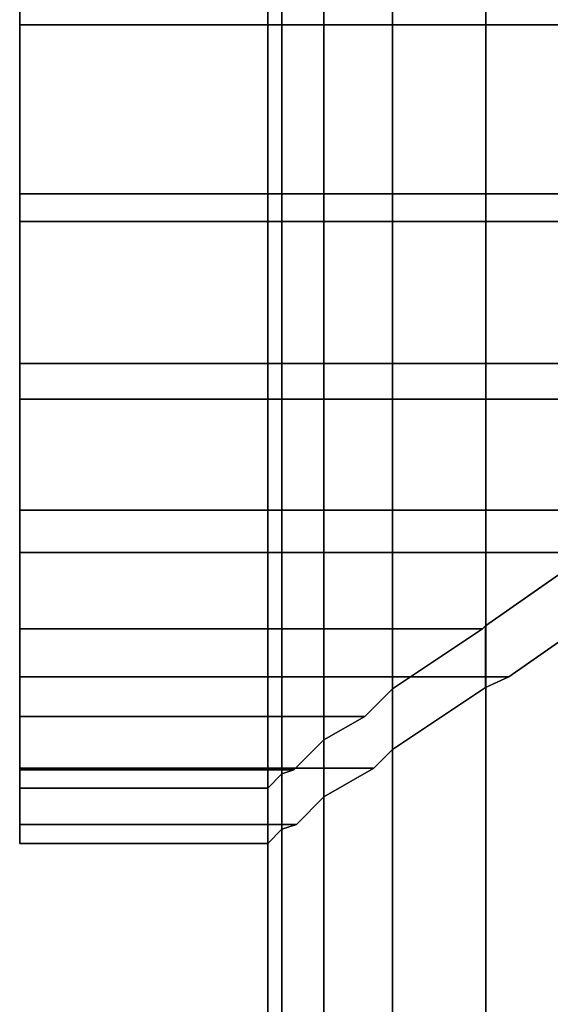
# Model space of a CAD drawing. Extents: x -0.04 to 0.04, y -0.9 to 0.
# Drawn here: x -0.023 to -0.013, y -0.066 to -0.049 of the extents above; entities that cross this region are included whole.
import ezdxf

# ---------------------------------------------------------------- set-up
doc = ezdxf.new("R2010")
doc.units = 0
doc.layers.add('L4_ROHRE_FARBE6', color=7, linetype='CONTINUOUS')
doc.layers.add('L5_BEWEG_FARBE4', color=7, linetype='CONTINUOUS')

msp = doc.modelspace()

# ---------------------------------------------------------------- linework, layer by layer
at = {"layer": 'L4_ROHRE_FARBE6', "color": 253, "invisible_edges": 9}
for points in [[(-0.017801, -0.897, 0.194974), (-0.018057, -0.031, 0.1979), (-0.018057, -0.897, 0.1979), (-0.017801, -0.897, 0.194974)], [(-0.018057, -0.031, 0.1979), (-0.017801, -0.897, 0.194974), (-0.017801, -0.031, 0.194974), (-0.018057, -0.031, 0.1979)], [(-0.018057, -0.897, 0.1979), (-0.017801, -0.031, 0.200826), (-0.017801, -0.897, 0.200826), (-0.018057, -0.897, 0.1979)], [(-0.017801, -0.031, 0.200826), (-0.018057, -0.897, 0.1979), (-0.018057, -0.031, 0.1979), (-0.017801, -0.031, 0.200826)], [(-0.017041, -0.897, 0.192137), (-0.017801, -0.031, 0.194974), (-0.017801, -0.897, 0.194974), (-0.017041, -0.897, 0.192137)], [(-0.017801, -0.031, 0.194974), (-0.017041, -0.897, 0.192137), (-0.017041, -0.031, 0.192137), (-0.017801, -0.031, 0.194974)], [(-0.017801, -0.897, 0.200826), (-0.017041, -0.031, 0.203663), (-0.017041, -0.897, 0.203663), (-0.017801, -0.897, 0.200826)], [(-0.017041, -0.031, 0.203663), (-0.017801, -0.897, 0.200826), (-0.017801, -0.031, 0.200826), (-0.017041, -0.031, 0.203663)], [(-0.0158, -0.897, 0.189475), (-0.017041, -0.031, 0.192137), (-0.017041, -0.897, 0.192137), (-0.0158, -0.897, 0.189475)], [(-0.017041, -0.031, 0.192137), (-0.0158, -0.897, 0.189475), (-0.0158, -0.031, 0.189475), (-0.017041, -0.031, 0.192137)], [(-0.017041, -0.897, 0.203663), (-0.0158, -0.031, 0.206325), (-0.0158, -0.897, 0.206325), (-0.017041, -0.897, 0.203663)], [(-0.0158, -0.031, 0.206325), (-0.017041, -0.897, 0.203663), (-0.017041, -0.031, 0.203663), (-0.0158, -0.031, 0.206325)], [(-0.014115, -0.897, 0.187069), (-0.0158, -0.031, 0.189475), (-0.0158, -0.897, 0.189475), (-0.014115, -0.897, 0.187069)], [(-0.0158, -0.031, 0.189475), (-0.014115, -0.897, 0.187069), (-0.014115, -0.031, 0.187069), (-0.0158, -0.031, 0.189475)], [(-0.0158, -0.897, 0.206325), (-0.014115, -0.031, 0.208731), (-0.014115, -0.897, 0.208731), (-0.0158, -0.897, 0.206325)], [(-0.014115, -0.031, 0.208731), (-0.0158, -0.897, 0.206325), (-0.0158, -0.031, 0.206325), (-0.014115, -0.031, 0.208731)], [(-0.014115, -0.897, 0.187069), (-0.012038, -0.031, 0.184992), (-0.014115, -0.031, 0.187069), (-0.014115, -0.897, 0.187069)], [(-0.012038, -0.031, 0.184992), (-0.014115, -0.897, 0.187069), (-0.012038, -0.897, 0.184992), (-0.012038, -0.031, 0.184992)], [(-0.014115, -0.897, 0.208731), (-0.012038, -0.031, 0.210808), (-0.012038, -0.897, 0.210808), (-0.014115, -0.897, 0.208731)], [(-0.012038, -0.031, 0.210808), (-0.014115, -0.897, 0.208731), (-0.014115, -0.031, 0.208731), (-0.012038, -0.031, 0.210808)]]:
    msp.add_3dface(points, dxfattribs=at)
at = {"layer": 'L5_BEWEG_FARBE4', "color": 253}
for points, invisible_edges in [([(0.022456, -0.044947, 0.220058), (-0.022544, -0.048735, 0.219043), (-0.022544, -0.044947, 0.220058), (0.022456, -0.044947, 0.220058)], 9), ([(-0.022544, -0.048735, 0.219043), (0.022456, -0.044947, 0.220058), (0.022456, -0.048735, 0.219043), (-0.022544, -0.048735, 0.219043)], 9), ([(-0.022544, -0.048393, 0.218103), (-0.022544, -0.044947, 0.220058), (-0.022544, -0.048735, 0.219043), (-0.022544, -0.048393, 0.218103)], 9), ([(-0.022544, -0.048735, 0.176757), (0.022456, -0.044947, 0.175742), (-0.022544, -0.044947, 0.175742), (-0.022544, -0.048735, 0.176757)], 9), ([(0.022456, -0.044947, 0.175742), (-0.022544, -0.048735, 0.176757), (0.022456, -0.048735, 0.176757), (0.022456, -0.044947, 0.175742)], 9), ([(-0.022544, -0.044947, 0.175742), (-0.022544, -0.048393, 0.177697), (-0.022544, -0.048735, 0.176757), (-0.022544, -0.044947, 0.175742)], 9), ([(-0.022544, -0.048735, 0.219043), (-0.022544, -0.05179, 0.21652), (-0.022544, -0.048393, 0.218103), (-0.022544, -0.048735, 0.219043)], 9), ([(-0.022544, -0.05179, 0.21652), (0.022456, -0.048393, 0.218103), (-0.022544, -0.048393, 0.218103), (-0.022544, -0.05179, 0.21652)], 9), ([(0.022456, -0.048393, 0.218103), (-0.022544, -0.05179, 0.21652), (0.022456, -0.05179, 0.21652), (0.022456, -0.048393, 0.218103)], 9), ([(-0.022544, -0.05179, 0.17928), (-0.022544, -0.048735, 0.176757), (-0.022544, -0.048393, 0.177697), (-0.022544, -0.05179, 0.17928)], 9), ([(0.022456, -0.048393, 0.177697), (-0.022544, -0.05179, 0.17928), (-0.022544, -0.048393, 0.177697), (0.022456, -0.048393, 0.177697)], 9), ([(-0.022544, -0.05179, 0.17928), (0.022456, -0.048393, 0.177697), (0.022456, -0.05179, 0.17928), (-0.022544, -0.05179, 0.17928)], 9), ([(0.022456, -0.048735, 0.219043), (-0.022544, -0.05229, 0.217386), (-0.022544, -0.048735, 0.219043), (0.022456, -0.048735, 0.219043)], 9), ([(-0.022544, -0.05229, 0.217386), (0.022456, -0.048735, 0.219043), (0.022456, -0.05229, 0.217386), (-0.022544, -0.05229, 0.217386)], 9), ([(-0.022544, -0.05179, 0.21652), (-0.022544, -0.048735, 0.219043), (-0.022544, -0.05229, 0.217386), (-0.022544, -0.05179, 0.21652)], 9), ([(-0.022544, -0.05229, 0.178414), (0.022456, -0.048735, 0.176757), (-0.022544, -0.048735, 0.176757), (-0.022544, -0.05229, 0.178414)], 9), ([(0.022456, -0.048735, 0.176757), (-0.022544, -0.05229, 0.178414), (0.022456, -0.05229, 0.178414), (0.022456, -0.048735, 0.176757)], 9), ([(-0.022544, -0.048735, 0.176757), (-0.022544, -0.05179, 0.17928), (-0.022544, -0.05229, 0.178414), (-0.022544, -0.048735, 0.176757)], 9), ([(-0.022544, -0.05486, 0.21437), (0.022456, -0.05179, 0.21652), (-0.022544, -0.05179, 0.21652), (-0.022544, -0.05486, 0.21437)], 9), ([(0.022456, -0.05179, 0.21652), (-0.022544, -0.05486, 0.21437), (-0.001208, -0.054317, 0.21475), (0.022456, -0.05179, 0.21652)], 15), ([(0.022456, -0.05179, 0.17928), (-0.022544, -0.05486, 0.18143), (-0.022544, -0.05179, 0.17928), (0.022456, -0.05179, 0.17928)], 9), ([(-0.022544, -0.05486, 0.18143), (0.022456, -0.05179, 0.17928), (-0.001208, -0.054317, 0.18105), (-0.022544, -0.05486, 0.18143)], 15), ([(-0.022544, -0.05229, 0.217386), (-0.022544, -0.05486, 0.21437), (-0.022544, -0.05179, 0.21652), (-0.022544, -0.05229, 0.217386)], 9), ([(-0.022544, -0.05486, 0.18143), (-0.022544, -0.05229, 0.178414), (-0.022544, -0.05179, 0.17928), (-0.022544, -0.05486, 0.18143)], 9), ([(0.022456, -0.05229, 0.217386), (-0.022544, -0.055503, 0.215136), (-0.022544, -0.05229, 0.217386), (0.022456, -0.05229, 0.217386)], 9), ([(-0.022544, -0.055503, 0.215136), (0.022456, -0.05229, 0.217386), (0.022456, -0.055503, 0.215136), (-0.022544, -0.055503, 0.215136)], 9), ([(-0.022544, -0.05486, 0.21437), (-0.022544, -0.05229, 0.217386), (-0.022544, -0.055503, 0.215136), (-0.022544, -0.05486, 0.21437)], 9), ([(-0.022544, -0.055503, 0.180664), (0.022456, -0.05229, 0.178414), (-0.022544, -0.05229, 0.178414), (-0.022544, -0.055503, 0.180664)], 9), ([(0.022456, -0.05229, 0.178414), (-0.022544, -0.055503, 0.180664), (0.022456, -0.055503, 0.180664), (0.022456, -0.05229, 0.178414)], 9), ([(-0.022544, -0.05229, 0.178414), (-0.022544, -0.05486, 0.18143), (-0.022544, -0.055503, 0.180664), (-0.022544, -0.05229, 0.178414)], 9), ([(-0.001208, -0.054317, 0.21475), (-0.022544, -0.05486, 0.21437), (-0.004134, -0.054683, 0.214494), (-0.001208, -0.054317, 0.21475)], 11), ([(-0.022544, -0.05486, 0.18143), (-0.001208, -0.054317, 0.18105), (-0.004134, -0.054683, 0.181306), (-0.022544, -0.05486, 0.18143)], 13), ([(-0.004134, -0.054683, 0.214494), (-0.022544, -0.05486, 0.21437), (-0.004597, -0.05486, 0.21437), (-0.004134, -0.054683, 0.214494)], 9), ([(-0.022544, -0.05486, 0.18143), (-0.004134, -0.054683, 0.181306), (-0.004597, -0.05486, 0.18143), (-0.022544, -0.05486, 0.18143)], 9), ([(-0.010736, -0.05751, 0.21172), (-0.022544, -0.05486, 0.21437), (-0.022544, -0.05751, 0.21172), (-0.010736, -0.05751, 0.21172)], 9), ([(-0.022544, -0.05486, 0.21437), (-0.010736, -0.05751, 0.21172), (-0.009633, -0.056737, 0.212493), (-0.022544, -0.05486, 0.21437)], 13), ([(-0.022544, -0.05486, 0.21437), (-0.009633, -0.056737, 0.212493), (-0.006971, -0.055496, 0.213734), (-0.022544, -0.05486, 0.21437)], 13), ([(-0.022544, -0.05486, 0.21437), (-0.006971, -0.055496, 0.213734), (-0.004597, -0.05486, 0.21437), (-0.022544, -0.05486, 0.21437)], 9), ([(-0.004597, -0.05486, 0.18143), (-0.022544, -0.05751, 0.18408), (-0.022544, -0.05486, 0.18143), (-0.004597, -0.05486, 0.18143)], 9), ([(-0.022544, -0.05751, 0.18408), (-0.004597, -0.05486, 0.18143), (-0.006971, -0.055496, 0.182066), (-0.022544, -0.05751, 0.18408)], 13), ([(-0.022544, -0.055503, 0.215136), (-0.022544, -0.05751, 0.21172), (-0.022544, -0.05486, 0.21437), (-0.022544, -0.055503, 0.215136)], 9), ([(-0.022544, -0.05751, 0.18408), (-0.022544, -0.055503, 0.180664), (-0.022544, -0.05486, 0.18143), (-0.022544, -0.05751, 0.18408)], 9), ([(-0.022544, -0.05751, 0.18408), (-0.006971, -0.055496, 0.182066), (-0.009633, -0.056737, 0.183307), (-0.022544, -0.05751, 0.18408)], 13), ([(-0.022544, -0.055503, 0.215136), (-0.009818, -0.058276, 0.212363), (-0.022544, -0.058276, 0.212363), (-0.022544, -0.055503, 0.215136)], 9), ([(-0.009818, -0.058276, 0.212363), (-0.022544, -0.055503, 0.215136), (-0.009633, -0.058146, 0.212493), (-0.009818, -0.058276, 0.212363)], 11), ([(-0.009633, -0.058146, 0.212493), (-0.022544, -0.055503, 0.215136), (-0.006971, -0.056905, 0.213734), (-0.009633, -0.058146, 0.212493)], 11), ([(-0.006971, -0.056905, 0.213734), (-0.022544, -0.055503, 0.215136), (-0.004134, -0.056145, 0.214494), (-0.006971, -0.056905, 0.213734)], 11), ([(-0.004134, -0.056145, 0.214494), (-0.022544, -0.055503, 0.215136), (-0.001208, -0.055889, 0.21475), (-0.004134, -0.056145, 0.214494)], 11), ([(0.022456, -0.055503, 0.215136), (-0.001208, -0.055889, 0.21475), (-0.022544, -0.055503, 0.215136), (0.022456, -0.055503, 0.215136)], 11), ([(-0.022544, -0.055503, 0.180664), (-0.001208, -0.055889, 0.18105), (0.022456, -0.055503, 0.180664), (-0.022544, -0.055503, 0.180664)], 11), ([(-0.001208, -0.055889, 0.18105), (-0.022544, -0.055503, 0.180664), (-0.004134, -0.056145, 0.181306), (-0.001208, -0.055889, 0.18105)], 11), ([(-0.004134, -0.056145, 0.181306), (-0.022544, -0.055503, 0.180664), (-0.022544, -0.058276, 0.183437), (-0.004134, -0.056145, 0.181306)], 13), ([(-0.022544, -0.05751, 0.21172), (-0.022544, -0.055503, 0.215136), (-0.022544, -0.058276, 0.212363), (-0.022544, -0.05751, 0.21172)], 9), ([(-0.022544, -0.055503, 0.180664), (-0.022544, -0.05751, 0.18408), (-0.022544, -0.058276, 0.183437), (-0.022544, -0.055503, 0.180664)], 9), ([(-0.004134, -0.056145, 0.181306), (-0.022544, -0.058276, 0.183437), (-0.006971, -0.056905, 0.182066), (-0.004134, -0.056145, 0.181306)], 11), ([(-0.022544, -0.05751, 0.18408), (-0.009633, -0.056737, 0.183307), (-0.010736, -0.05751, 0.18408), (-0.022544, -0.05751, 0.18408)], 9), ([(-0.006971, -0.056905, 0.182066), (-0.022544, -0.058276, 0.183437), (-0.009633, -0.058146, 0.183307), (-0.006971, -0.056905, 0.182066)], 11), ([(-0.014172, -0.05966, 0.20865), (-0.022544, -0.05751, 0.21172), (-0.022544, -0.05966, 0.20865), (-0.014172, -0.05966, 0.20865)], 9), ([(-0.022544, -0.05751, 0.21172), (-0.014172, -0.05966, 0.20865), (-0.014116, -0.059603, 0.208731), (-0.022544, -0.05751, 0.21172)], 13), ([(-0.022544, -0.05751, 0.21172), (-0.014116, -0.059603, 0.208731), (-0.012039, -0.058149, 0.210808), (-0.022544, -0.05751, 0.21172)], 13), ([(-0.022544, -0.05751, 0.21172), (-0.012039, -0.058149, 0.210808), (-0.010736, -0.05751, 0.21172), (-0.022544, -0.05751, 0.21172)], 9), ([(-0.010736, -0.05751, 0.18408), (-0.022544, -0.05966, 0.18715), (-0.022544, -0.05751, 0.18408), (-0.010736, -0.05751, 0.18408)], 9), ([(-0.022544, -0.05966, 0.18715), (-0.010736, -0.05751, 0.18408), (-0.012039, -0.058149, 0.184992), (-0.022544, -0.05966, 0.18715)], 13), ([(-0.022544, -0.058276, 0.212363), (-0.022544, -0.05966, 0.20865), (-0.022544, -0.05751, 0.21172), (-0.022544, -0.058276, 0.212363)], 9), ([(-0.022544, -0.05966, 0.18715), (-0.022544, -0.058276, 0.183437), (-0.022544, -0.05751, 0.18408), (-0.022544, -0.05966, 0.18715)], 9), ([(-0.009633, -0.058146, 0.183307), (-0.022544, -0.058276, 0.183437), (-0.009818, -0.058276, 0.183437), (-0.009633, -0.058146, 0.183307)], 9), ([(-0.022544, -0.05966, 0.18715), (-0.012039, -0.058149, 0.184992), (-0.014116, -0.059603, 0.187069), (-0.022544, -0.05966, 0.18715)], 13), ([(-0.012039, -0.058149, 0.184992), (-0.014116, -0.060721, 0.187069), (-0.014116, -0.059603, 0.187069), (-0.012039, -0.058149, 0.184992)], 9), ([(-0.014116, -0.060721, 0.187069), (-0.012039, -0.058149, 0.184992), (-0.013697, -0.060526, 0.18665), (-0.014116, -0.060721, 0.187069)], 11), ([(-0.014116, -0.059603, 0.208731), (-0.012039, -0.059365, 0.210808), (-0.012039, -0.058149, 0.210808), (-0.014116, -0.059603, 0.208731)], 9), ([(-0.013697, -0.060526, 0.18665), (-0.012039, -0.058149, 0.184992), (-0.012039, -0.059365, 0.184992), (-0.013697, -0.060526, 0.18665)], 9), ([(-0.022544, -0.058276, 0.212363), (-0.013697, -0.060526, 0.20915), (-0.022544, -0.060526, 0.20915), (-0.022544, -0.058276, 0.212363)], 9), ([(-0.013697, -0.060526, 0.20915), (-0.022544, -0.058276, 0.212363), (-0.012039, -0.059365, 0.210808), (-0.013697, -0.060526, 0.20915)], 11), ([(-0.012039, -0.059365, 0.210808), (-0.022544, -0.058276, 0.212363), (-0.009818, -0.058276, 0.212363), (-0.012039, -0.059365, 0.210808)], 9), ([(-0.022544, -0.060526, 0.18665), (-0.009818, -0.058276, 0.183437), (-0.022544, -0.058276, 0.183437), (-0.022544, -0.060526, 0.18665)], 9), ([(-0.009818, -0.058276, 0.183437), (-0.022544, -0.060526, 0.18665), (-0.012039, -0.059365, 0.184992), (-0.009818, -0.058276, 0.183437)], 11), ([(-0.022544, -0.05966, 0.20865), (-0.022544, -0.058276, 0.212363), (-0.022544, -0.060526, 0.20915), (-0.022544, -0.05966, 0.20865)], 9), ([(-0.022544, -0.058276, 0.183437), (-0.022544, -0.05966, 0.18715), (-0.022544, -0.060526, 0.18665), (-0.022544, -0.058276, 0.183437)], 9), ([(-0.012039, -0.059365, 0.184992), (-0.022544, -0.060526, 0.18665), (-0.013697, -0.060526, 0.18665), (-0.012039, -0.059365, 0.184992)], 9), ([(-0.014116, -0.059603, 0.208731), (-0.013697, -0.060526, 0.20915), (-0.012039, -0.059365, 0.210808), (-0.014116, -0.059603, 0.208731)], 13), ([(-0.022544, -0.05966, 0.18715), (-0.014116, -0.059603, 0.187069), (-0.014172, -0.05966, 0.18715), (-0.022544, -0.05966, 0.18715)], 9), ([(-0.0163, -0.061243, 0.205253), (-0.022544, -0.05966, 0.20865), (-0.022544, -0.061243, 0.205253), (-0.0163, -0.061243, 0.205253)], 9), ([(-0.022544, -0.05966, 0.20865), (-0.0163, -0.061243, 0.205253), (-0.0158, -0.060744, 0.206325), (-0.022544, -0.05966, 0.20865)], 13), ([(-0.022544, -0.05966, 0.20865), (-0.0158, -0.060744, 0.206325), (-0.014172, -0.05966, 0.20865), (-0.022544, -0.05966, 0.20865)], 9), ([(-0.014172, -0.05966, 0.18715), (-0.022544, -0.061243, 0.190547), (-0.022544, -0.05966, 0.18715), (-0.014172, -0.05966, 0.18715)], 9), ([(-0.022544, -0.061243, 0.190547), (-0.014172, -0.05966, 0.18715), (-0.0158, -0.060744, 0.189475), (-0.022544, -0.061243, 0.190547)], 13), ([(-0.022544, -0.060526, 0.20915), (-0.022544, -0.061243, 0.205253), (-0.022544, -0.05966, 0.20865), (-0.022544, -0.060526, 0.20915)], 9), ([(-0.022544, -0.061243, 0.190547), (-0.022544, -0.060526, 0.18665), (-0.022544, -0.05966, 0.18715), (-0.022544, -0.061243, 0.190547)], 9), ([(-0.014116, -0.060721, 0.187069), (-0.0158, -0.060744, 0.189475), (-0.014172, -0.05966, 0.18715), (-0.014116, -0.060721, 0.187069)], 13), ([(-0.0158, -0.060744, 0.206325), (-0.014116, -0.060721, 0.208731), (-0.014172, -0.05966, 0.20865), (-0.0158, -0.060744, 0.206325)], 11), ([(-0.014116, -0.060721, 0.187069), (-0.014172, -0.05966, 0.18715), (-0.014116, -0.059603, 0.187069), (-0.014116, -0.060721, 0.187069)], 9), ([(-0.014172, -0.05966, 0.20865), (-0.014116, -0.060721, 0.208731), (-0.014116, -0.059603, 0.208731), (-0.014172, -0.05966, 0.20865)], 9), ([(-0.013697, -0.060526, 0.20915), (-0.014116, -0.059603, 0.208731), (-0.014116, -0.060721, 0.208731), (-0.013697, -0.060526, 0.20915)], 9), ([(-0.022544, -0.060526, 0.20915), (-0.01614, -0.062183, 0.205595), (-0.022544, -0.062183, 0.205595), (-0.022544, -0.060526, 0.20915)], 9), ([(-0.01614, -0.062183, 0.205595), (-0.022544, -0.060526, 0.20915), (-0.0158, -0.061843, 0.206325), (-0.01614, -0.062183, 0.205595)], 11), ([(-0.0158, -0.061843, 0.206325), (-0.022544, -0.060526, 0.20915), (-0.014116, -0.060721, 0.208731), (-0.0158, -0.061843, 0.206325)], 11), ([(-0.014116, -0.060721, 0.208731), (-0.022544, -0.060526, 0.20915), (-0.013697, -0.060526, 0.20915), (-0.014116, -0.060721, 0.208731)], 9), ([(-0.022544, -0.062183, 0.190205), (-0.013697, -0.060526, 0.18665), (-0.022544, -0.060526, 0.18665), (-0.022544, -0.062183, 0.190205)], 9), ([(-0.013697, -0.060526, 0.18665), (-0.022544, -0.062183, 0.190205), (-0.014116, -0.060721, 0.187069), (-0.013697, -0.060526, 0.18665)], 11), ([(-0.022544, -0.061243, 0.205253), (-0.022544, -0.060526, 0.20915), (-0.022544, -0.062183, 0.205595), (-0.022544, -0.061243, 0.205253)], 9), ([(-0.022544, -0.060526, 0.18665), (-0.022544, -0.061243, 0.190547), (-0.022544, -0.062183, 0.190205), (-0.022544, -0.060526, 0.18665)], 9), ([(-0.014116, -0.060721, 0.187069), (-0.022544, -0.062183, 0.190205), (-0.0158, -0.061843, 0.189475), (-0.014116, -0.060721, 0.187069)], 11), ([(-0.0158, -0.060744, 0.189475), (-0.014116, -0.060721, 0.187069), (-0.0158, -0.061843, 0.189475), (-0.0158, -0.060744, 0.189475)], 9), ([(-0.014116, -0.060721, 0.208731), (-0.0158, -0.060744, 0.206325), (-0.0158, -0.061843, 0.206325), (-0.014116, -0.060721, 0.208731)], 9), ([(-0.022544, -0.061243, 0.190547), (-0.0158, -0.060744, 0.189475), (-0.0163, -0.061243, 0.190547), (-0.022544, -0.061243, 0.190547)], 9), ([(-0.0158, -0.061843, 0.189475), (-0.0163, -0.061243, 0.190547), (-0.0158, -0.060744, 0.189475), (-0.0158, -0.061843, 0.189475)], 9), ([(-0.0163, -0.061243, 0.205253), (-0.0158, -0.061843, 0.206325), (-0.0158, -0.060744, 0.206325), (-0.0163, -0.061243, 0.205253)], 9), ([(-0.017585, -0.062213, 0.201633), (-0.022544, -0.061243, 0.205253), (-0.022544, -0.062213, 0.201633), (-0.017585, -0.062213, 0.201633)], 9), ([(-0.022544, -0.061243, 0.205253), (-0.017585, -0.062213, 0.201633), (-0.017042, -0.06167, 0.203663), (-0.022544, -0.061243, 0.205253)], 13), ([(-0.022544, -0.061243, 0.205253), (-0.017042, -0.06167, 0.203663), (-0.0163, -0.061243, 0.205253), (-0.022544, -0.061243, 0.205253)], 9), ([(-0.0163, -0.061243, 0.190547), (-0.022544, -0.062213, 0.194167), (-0.022544, -0.061243, 0.190547), (-0.0163, -0.061243, 0.190547)], 9), ([(-0.022544, -0.062213, 0.194167), (-0.0163, -0.061243, 0.190547), (-0.017042, -0.06167, 0.192137), (-0.022544, -0.062213, 0.194167)], 13), ([(-0.022544, -0.062183, 0.205595), (-0.022544, -0.062213, 0.201633), (-0.022544, -0.061243, 0.205253), (-0.022544, -0.062183, 0.205595)], 9), ([(-0.022544, -0.062213, 0.194167), (-0.022544, -0.062183, 0.190205), (-0.022544, -0.061243, 0.190547), (-0.022544, -0.062213, 0.194167)], 9), ([(-0.0158, -0.061843, 0.189475), (-0.017042, -0.06167, 0.192137), (-0.0163, -0.061243, 0.190547), (-0.0158, -0.061843, 0.189475)], 13), ([(-0.017042, -0.06167, 0.203663), (-0.0158, -0.061843, 0.206325), (-0.0163, -0.061243, 0.205253), (-0.017042, -0.06167, 0.203663)], 11), ([(-0.022544, -0.062213, 0.194167), (-0.017042, -0.06167, 0.192137), (-0.017585, -0.062213, 0.194167), (-0.022544, -0.062213, 0.194167)], 9), ([(-0.017042, -0.062701, 0.192137), (-0.017585, -0.062213, 0.194167), (-0.017042, -0.06167, 0.192137), (-0.017042, -0.062701, 0.192137)], 9), ([(-0.017585, -0.062213, 0.201633), (-0.017042, -0.062701, 0.203663), (-0.017042, -0.06167, 0.203663), (-0.017585, -0.062213, 0.201633)], 9), ([(-0.017042, -0.06167, 0.192137), (-0.01614, -0.062183, 0.190205), (-0.017042, -0.062701, 0.192137), (-0.017042, -0.06167, 0.192137)], 9), ([(-0.01614, -0.062183, 0.190205), (-0.017042, -0.06167, 0.192137), (-0.0158, -0.061843, 0.189475), (-0.01614, -0.062183, 0.190205)], 11), ([(-0.01614, -0.062183, 0.205595), (-0.017042, -0.06167, 0.203663), (-0.017042, -0.062701, 0.203663), (-0.01614, -0.062183, 0.205595)], 9), ([(-0.017042, -0.06167, 0.203663), (-0.01614, -0.062183, 0.205595), (-0.0158, -0.061843, 0.206325), (-0.017042, -0.06167, 0.203663)], 13), ([(-0.0158, -0.061843, 0.189475), (-0.022544, -0.062183, 0.190205), (-0.01614, -0.062183, 0.190205), (-0.0158, -0.061843, 0.189475)], 9), ([(-0.022544, -0.062183, 0.205595), (-0.017539, -0.063198, 0.201807), (-0.022544, -0.063198, 0.201807), (-0.022544, -0.062183, 0.205595)], 9), ([(-0.017539, -0.063198, 0.201807), (-0.022544, -0.062183, 0.205595), (-0.017042, -0.062701, 0.203663), (-0.017539, -0.063198, 0.201807)], 11), ([(-0.017042, -0.062701, 0.203663), (-0.022544, -0.062183, 0.205595), (-0.01614, -0.062183, 0.205595), (-0.017042, -0.062701, 0.203663)], 9), ([(-0.022544, -0.063198, 0.193993), (-0.01614, -0.062183, 0.190205), (-0.022544, -0.062183, 0.190205), (-0.022544, -0.063198, 0.193993)], 9), ([(-0.01614, -0.062183, 0.190205), (-0.022544, -0.063198, 0.193993), (-0.017042, -0.062701, 0.192137), (-0.01614, -0.062183, 0.190205)], 11), ([(-0.022544, -0.062213, 0.201633), (-0.022544, -0.062183, 0.205595), (-0.022544, -0.063198, 0.201807), (-0.022544, -0.062213, 0.201633)], 9), ([(-0.022544, -0.062183, 0.190205), (-0.022544, -0.062213, 0.194167), (-0.022544, -0.063198, 0.193993), (-0.022544, -0.062183, 0.190205)], 9), ([(-0.018058, -0.06254, 0.1979), (-0.022544, -0.062213, 0.201633), (-0.022544, -0.06254, 0.1979), (-0.018058, -0.06254, 0.1979)], 9), ([(-0.022544, -0.062213, 0.201633), (-0.018058, -0.06254, 0.1979), (-0.017802, -0.062284, 0.200826), (-0.022544, -0.062213, 0.201633)], 13), ([(-0.022544, -0.062213, 0.201633), (-0.017802, -0.062284, 0.200826), (-0.017585, -0.062213, 0.201633), (-0.022544, -0.062213, 0.201633)], 9), ([(-0.017585, -0.062213, 0.194167), (-0.022544, -0.06254, 0.1979), (-0.022544, -0.062213, 0.194167), (-0.017585, -0.062213, 0.194167)], 9), ([(-0.022544, -0.06254, 0.1979), (-0.017585, -0.062213, 0.194167), (-0.017802, -0.062284, 0.194974), (-0.022544, -0.06254, 0.1979)], 13), ([(-0.022544, -0.063198, 0.201807), (-0.022544, -0.06254, 0.1979), (-0.022544, -0.062213, 0.201633), (-0.022544, -0.063198, 0.201807)], 9), ([(-0.022544, -0.06254, 0.1979), (-0.022544, -0.063198, 0.193993), (-0.022544, -0.062213, 0.194167), (-0.022544, -0.06254, 0.1979)], 9), ([(-0.022544, -0.06254, 0.1979), (-0.017802, -0.062284, 0.194974), (-0.018058, -0.06254, 0.1979), (-0.022544, -0.06254, 0.1979)], 9), ([(-0.017802, -0.063284, 0.194974), (-0.018058, -0.06254, 0.1979), (-0.017802, -0.062284, 0.194974), (-0.017802, -0.063284, 0.194974)], 9), ([(-0.018058, -0.06254, 0.1979), (-0.017802, -0.063284, 0.200826), (-0.017802, -0.062284, 0.200826), (-0.018058, -0.06254, 0.1979)], 9), ([(-0.017042, -0.062701, 0.192137), (-0.017802, -0.062284, 0.194974), (-0.017585, -0.062213, 0.194167), (-0.017042, -0.062701, 0.192137)], 13), ([(-0.017802, -0.062284, 0.200826), (-0.017042, -0.062701, 0.203663), (-0.017585, -0.062213, 0.201633), (-0.017802, -0.062284, 0.200826)], 11), ([(-0.017802, -0.062284, 0.194974), (-0.017539, -0.063198, 0.193993), (-0.017802, -0.063284, 0.194974), (-0.017802, -0.062284, 0.194974)], 9), ([(-0.017539, -0.063198, 0.193993), (-0.017802, -0.062284, 0.194974), (-0.017042, -0.062701, 0.192137), (-0.017539, -0.063198, 0.193993)], 11), ([(-0.017539, -0.063198, 0.201807), (-0.017802, -0.062284, 0.200826), (-0.017802, -0.063284, 0.200826), (-0.017539, -0.063198, 0.201807)], 9), ([(-0.017802, -0.062284, 0.200826), (-0.017539, -0.063198, 0.201807), (-0.017042, -0.062701, 0.203663), (-0.017802, -0.062284, 0.200826)], 13), ([(-0.022544, -0.06254, 0.1979), (-0.022544, -0.063198, 0.201807), (-0.022544, -0.06354, 0.1979), (-0.022544, -0.06254, 0.1979)], 9), ([(-0.022544, -0.063198, 0.193993), (-0.022544, -0.06254, 0.1979), (-0.022544, -0.06354, 0.1979), (-0.022544, -0.063198, 0.193993)], 9), ([(-0.017042, -0.062701, 0.192137), (-0.022544, -0.063198, 0.193993), (-0.017539, -0.063198, 0.193993), (-0.017042, -0.062701, 0.192137)], 9), ([(-0.018058, -0.06254, 0.1979), (-0.017802, -0.063284, 0.194974), (-0.018058, -0.06354, 0.1979), (-0.018058, -0.06254, 0.1979)], 9), ([(-0.017802, -0.063284, 0.200826), (-0.018058, -0.06254, 0.1979), (-0.018058, -0.06354, 0.1979), (-0.017802, -0.063284, 0.200826)], 9), ([(-0.022544, -0.063198, 0.201807), (-0.018058, -0.06354, 0.1979), (-0.022544, -0.06354, 0.1979), (-0.022544, -0.063198, 0.201807)], 9), ([(-0.018058, -0.06354, 0.1979), (-0.022544, -0.063198, 0.201807), (-0.017802, -0.063284, 0.200826), (-0.018058, -0.06354, 0.1979)], 11), ([(-0.017802, -0.063284, 0.200826), (-0.022544, -0.063198, 0.201807), (-0.017539, -0.063198, 0.201807), (-0.017802, -0.063284, 0.200826)], 9), ([(-0.022544, -0.06354, 0.1979), (-0.017539, -0.063198, 0.193993), (-0.022544, -0.063198, 0.193993), (-0.022544, -0.06354, 0.1979)], 9), ([(-0.017539, -0.063198, 0.193993), (-0.022544, -0.06354, 0.1979), (-0.017802, -0.063284, 0.194974), (-0.017539, -0.063198, 0.193993)], 11), ([(-0.017802, -0.063284, 0.194974), (-0.022544, -0.06354, 0.1979), (-0.018058, -0.06354, 0.1979), (-0.017802, -0.063284, 0.194974)], 9)]:
    msp.add_3dface(points, dxfattribs=dict(at, invisible_edges=invisible_edges))

doc.saveas('drawing.dxf')
